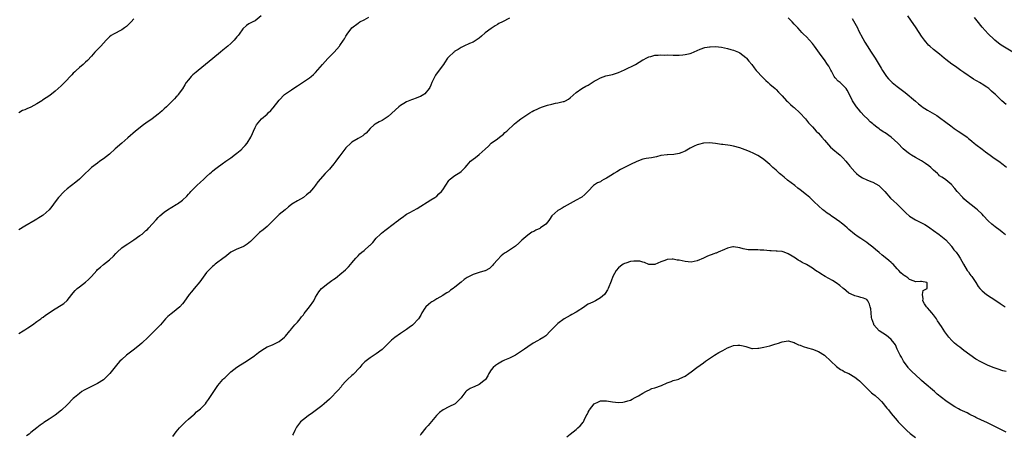
# Model space of a CAD drawing. Units: inches. Extents: x 2565000 to 2568000, y 1551000 to 1554000.
# Drawn here: x 2565329 to 2565654, y 1553027 to 1553164 of the extents above; entities that cross this region are included whole.
import ezdxf

# ---------------------------------------------------------------- set-up
doc = ezdxf.new("R2010")
doc.units = ezdxf.units.IN
doc.header["$MEASUREMENT"] = 0
doc.layers.add('LD25651551_10ft', color=103, linetype='Continuous')

msp = doc.modelspace()

# ---------------------------------------------------------------- linework, layer by layer
at = {"layer": 'LD25651551_10ft'}
for points, elevation in [([(2565367, 1553164), (2565366.1, 1553163), (2565365, 1553161.94), (2565364.53, 1553161.46), (2565363.94, 1553161), (2565363, 1553160.36), (2565360.27, 1553159), (2565359.48, 1553158.52), (2565359, 1553158.1), (2565357.87, 1553157), (2565356.06, 1553155), (2565355.57, 1553154.43), (2565355, 1553153.93), (2565354.59, 1553153.41), (2565354.16, 1553153), (2565353, 1553151.71), (2565351.73, 1553150.27), (2565351, 1553149.69), (2565350.24, 1553149), (2565349, 1553148.01), (2565347.92, 1553147), (2565347.46, 1553146.54), (2565347, 1553146.11), (2565346.49, 1553145.51), (2565344.07, 1553143), (2565343.55, 1553142.45), (2565343, 1553141.91), (2565341.95, 1553141), (2565341, 1553140.11), (2565339.23, 1553138.77), (2565338.01, 1553137.99), (2565336.83, 1553137.17), (2565336.62, 1553137), (2565335, 1553135.95), (2565333, 1553134.82), (2565331.64, 1553134.36), (2565331, 1553134.03), (2565330.23, 1553133.77), (2565328.97, 1553133.03)], 8160), ([(2565409, 1553164.98), (2565407, 1553163.37), (2565406.29, 1553163), (2565405.42, 1553162.58), (2565405, 1553162.34), (2565404.21, 1553161.79), (2565403, 1553160.7), (2565401.78, 1553159), (2565401.43, 1553158.57), (2565401, 1553158.03), (2565400.12, 1553157), (2565399, 1553155.87), (2565398.03, 1553155), (2565396.34, 1553153.66), (2565395.62, 1553153), (2565393.11, 1553150.89), (2565390.6, 1553149), (2565388.18, 1553147), (2565387.56, 1553146.44), (2565387, 1553146), (2565386.47, 1553145.53), (2565385.92, 1553145), (2565385, 1553143.93), (2565384.27, 1553143), (2565383.81, 1553142.19), (2565383, 1553140.93), (2565381.62, 1553139), (2565381.35, 1553138.65), (2565381, 1553138.26), (2565380.43, 1553137.57), (2565379, 1553136.14), (2565377.82, 1553135), (2565377, 1553134.28), (2565376.35, 1553133.65), (2565375.58, 1553133), (2565375, 1553132.54), (2565373, 1553131.02), (2565371, 1553129.63), (2565370.12, 1553129), (2565367.56, 1553127), (2565365, 1553124.7), (2565363.03, 1553122.97), (2565360.87, 1553121.13), (2565359, 1553119.36), (2565357, 1553117.8), (2565355.78, 1553117), (2565355, 1553116.43), (2565353, 1553114.91), (2565352.02, 1553113.99), (2565351, 1553113.12), (2565349, 1553111.15), (2565347.87, 1553110.13), (2565345, 1553107.88), (2565343.98, 1553107), (2565343.47, 1553106.53), (2565342.52, 1553105.48), (2565342.1, 1553105), (2565341, 1553103.57), (2565339.9, 1553102.1), (2565338.98, 1553101.02), (2565337, 1553099.21), (2565336.71, 1553099), (2565335.66, 1553098.34), (2565335, 1553097.95), (2565334.38, 1553097.62), (2565331, 1553095.64), (2565329, 1553094.41)], 8170), ([(2565329, 1553060.19), (2565330.42, 1553061), (2565331, 1553061.38), (2565332, 1553062), (2565333.55, 1553063), (2565335, 1553064.1), (2565336.25, 1553065), (2565336.66, 1553065.34), (2565337, 1553065.56), (2565337.81, 1553066.19), (2565341, 1553068.3), (2565343, 1553069.53), (2565343.89, 1553070.11), (2565345, 1553071.07), (2565346.55, 1553073), (2565347, 1553073.54), (2565347.67, 1553074.33), (2565348.31, 1553075), (2565349, 1553075.62), (2565351, 1553077.1), (2565352.03, 1553077.98), (2565353.01, 1553079), (2565354.73, 1553081), (2565355, 1553081.27), (2565355.94, 1553082.06), (2565357, 1553082.98), (2565359, 1553084.5), (2565360.29, 1553085.71), (2565361, 1553086.56), (2565361.44, 1553087), (2565363, 1553088.39), (2565363.84, 1553089), (2565365, 1553089.76), (2565367, 1553091.11), (2565369, 1553092.49), (2565369.69, 1553093), (2565370.41, 1553093.59), (2565371, 1553094.14), (2565371.46, 1553094.54), (2565371.91, 1553095), (2565373, 1553096.27), (2565374.32, 1553097.68), (2565375, 1553098.46), (2565375.56, 1553099), (2565377, 1553100.23), (2565378.11, 1553101), (2565381, 1553102.73), (2565381.4, 1553103), (2565383, 1553104.21), (2565384.48, 1553105.52), (2565385, 1553106.13), (2565385.42, 1553106.58), (2565385.76, 1553107), (2565387, 1553108.25), (2565387.76, 1553109), (2565389, 1553110.16), (2565389.95, 1553111), (2565391, 1553112.03), (2565392.11, 1553113), (2565392.57, 1553113.43), (2565393, 1553113.75), (2565393.65, 1553114.35), (2565394.51, 1553115), (2565396.13, 1553116.13), (2565397.31, 1553117), (2565399, 1553118.15), (2565399.48, 1553118.52), (2565400.15, 1553119), (2565401, 1553119.71), (2565402.6, 1553121), (2565402.78, 1553121.22), (2565403, 1553121.44), (2565403.74, 1553122.26), (2565404.42, 1553123), (2565405.63, 1553125), (2565406.13, 1553126.13), (2565406.48, 1553127), (2565407, 1553128.12), (2565407.43, 1553129), (2565409.11, 1553131), (2565411, 1553132.61), (2565411.36, 1553133), (2565412.2, 1553133.8), (2565413, 1553134.69), (2565415, 1553137.16), (2565416.72, 1553139), (2565417, 1553139.26), (2565419, 1553140.61), (2565420.47, 1553141.53), (2565421, 1553141.89), (2565423, 1553143.2), (2565425, 1553144.54), (2565425.56, 1553145), (2565426.32, 1553145.68), (2565427, 1553146.33), (2565429.25, 1553149), (2565431.06, 1553150.94), (2565433, 1553152.88), (2565433.15, 1553153), (2565433.99, 1553154.01), (2565434.89, 1553155), (2565435, 1553155.2), (2565436.23, 1553157), (2565436.53, 1553157.47), (2565437, 1553158.28), (2565437.45, 1553159), (2565438.93, 1553161), (2565441, 1553162.61), (2565441.61, 1553163), (2565443, 1553163.69), (2565444.52, 1553164.52)], 8180), ([(2565491, 1553164.26), (2565488.65, 1553163), (2565487.53, 1553162.47), (2565487, 1553162.13), (2565486.26, 1553161.74), (2565485, 1553160.88), (2565483, 1553159.35), (2565481.71, 1553158.29), (2565481, 1553157.63), (2565479, 1553156.3), (2565477.84, 1553155.84), (2565475.92, 1553155), (2565475.29, 1553154.71), (2565475, 1553154.61), (2565474.11, 1553153.89), (2565473, 1553153.32), (2565472.83, 1553153.17), (2565472.59, 1553153), (2565471, 1553151.45), (2565470.58, 1553151), (2565469.51, 1553149.51), (2565469.16, 1553149), (2565467.41, 1553146.59), (2565466.58, 1553145.42), (2565466.31, 1553145), (2565465.39, 1553143), (2565465, 1553142.08), (2565464.69, 1553141.31), (2565464.53, 1553141), (2565463, 1553139.27), (2565462.68, 1553139), (2565461.61, 1553138.39), (2565461, 1553138.17), (2565460.2, 1553137.8), (2565459, 1553137.45), (2565458.69, 1553137.31), (2565457, 1553136.66), (2565456.09, 1553136.09), (2565455, 1553135.44), (2565454.45, 1553135), (2565451, 1553131.74), (2565449, 1553130.49), (2565447.98, 1553130.02), (2565446.69, 1553129.31), (2565446.29, 1553129), (2565445, 1553127.79), (2565443.67, 1553126.33), (2565443, 1553125.83), (2565442.55, 1553125.45), (2565441, 1553124.57), (2565439, 1553123.33), (2565438.61, 1553123), (2565437, 1553121.41), (2565436.66, 1553121), (2565435, 1553118.83), (2565434.22, 1553117.78), (2565433.69, 1553117), (2565433, 1553116.12), (2565432.07, 1553115), (2565431.54, 1553114.46), (2565431, 1553113.87), (2565430.56, 1553113.44), (2565430.2, 1553113), (2565427.78, 1553110.22), (2565427, 1553109.16), (2565426.92, 1553109.08), (2565426.29, 1553108.29), (2565425, 1553106.72), (2565424.02, 1553105.98), (2565423, 1553105.05), (2565421, 1553104), (2565419.16, 1553102.84), (2565419, 1553102.69), (2565418.07, 1553101.93), (2565416.99, 1553101.01), (2565415, 1553099.4), (2565413.75, 1553098.25), (2565412.54, 1553097), (2565411, 1553095.44), (2565409.64, 1553094.36), (2565408.49, 1553093.51), (2565407.91, 1553093), (2565407, 1553092.1), (2565405.51, 1553090.49), (2565404.4, 1553089.6), (2565403.39, 1553089), (2565403, 1553088.79), (2565401, 1553088.05), (2565399, 1553087.01), (2565397, 1553085.4), (2565396.8, 1553085.2), (2565393.85, 1553083), (2565393.38, 1553082.62), (2565393, 1553082.33), (2565392.34, 1553081.66), (2565391.64, 1553081), (2565391, 1553080.28), (2565388.75, 1553077.25), (2565386.91, 1553075), (2565386.07, 1553073.93), (2565385.3, 1553073), (2565383.51, 1553070.49), (2565383, 1553069.91), (2565382.16, 1553069), (2565381, 1553068.01), (2565379.71, 1553067), (2565379.32, 1553066.68), (2565378.25, 1553065.75), (2565377.49, 1553065), (2565375.74, 1553063), (2565373.85, 1553061), (2565373, 1553060.23), (2565371.77, 1553059), (2565369.64, 1553057), (2565369, 1553056.45), (2565367.19, 1553055), (2565364.6, 1553053), (2565363, 1553051.59), (2565362.41, 1553051), (2565361.74, 1553050.26), (2565359.07, 1553046.93), (2565357, 1553044.93), (2565355, 1553043.65), (2565353, 1553042.71), (2565351, 1553041.73), (2565350.55, 1553041.45), (2565349.86, 1553041), (2565349, 1553040.41), (2565347.36, 1553039), (2565347, 1553038.67), (2565345, 1553036.65), (2565343.15, 1553034.85), (2565341, 1553033.18), (2565339, 1553031.86), (2565337.24, 1553030.76), (2565337, 1553030.55), (2565336.07, 1553029.93), (2565335, 1553029.05), (2565333, 1553027.46), (2565332.44, 1553027), (2565331.6, 1553026.4)], 8190), ([(2565654.73, 1553092.73), (2565653.63, 1553093.63), (2565653, 1553094.16), (2565651.39, 1553095.39), (2565650.27, 1553096.27), (2565649, 1553097.37), (2565647.52, 1553099), (2565647, 1553099.54), (2565645.54, 1553101), (2565645, 1553101.46), (2565641.89, 1553103.89), (2565641, 1553104.65), (2565640.63, 1553105), (2565638.77, 1553107), (2565637.97, 1553107.97), (2565637.18, 1553109), (2565637, 1553109.22), (2565635, 1553110.93), (2565634.91, 1553111), (2565633.71, 1553111.71), (2565633, 1553112.25), (2565632.62, 1553112.62), (2565632.27, 1553113), (2565631, 1553114.08), (2565630.07, 1553115), (2565629.49, 1553115.49), (2565628.32, 1553116.32), (2565627, 1553117.12), (2565625, 1553118.27), (2565623.7, 1553119), (2565623, 1553119.51), (2565622.16, 1553120.16), (2565621, 1553121.13), (2565619.25, 1553123), (2565617, 1553124.97), (2565615, 1553126.37), (2565614.6, 1553126.6), (2565613.42, 1553127.42), (2565613, 1553127.77), (2565612.24, 1553128.24), (2565611.33, 1553129), (2565611, 1553129.32), (2565610.08, 1553130.08), (2565609.15, 1553131), (2565608.04, 1553132.04), (2565607, 1553133.2), (2565606.17, 1553134.17), (2565605.53, 1553135), (2565604.25, 1553137), (2565603, 1553139.52), (2565602.48, 1553140.48), (2565602.11, 1553141), (2565601, 1553142.17), (2565600.12, 1553143), (2565599.48, 1553143.48), (2565598.51, 1553144.51), (2565598.21, 1553145), (2565597.26, 1553146.74), (2565597.07, 1553147.07), (2565596.39, 1553148.39), (2565596.03, 1553149), (2565595, 1553150.48), (2565593.88, 1553151.88), (2565591.68, 1553155), (2565591.39, 1553155.39), (2565591, 1553155.87), (2565589, 1553158.08), (2565588.03, 1553159), (2565587.54, 1553159.54), (2565587, 1553160.17), (2565586.17, 1553161), (2565585, 1553162.28), (2565584.29, 1553163), (2565583.69, 1553163.69), (2565583, 1553164.32)], 8190), ([(2565604.16, 1553164.16), (2565605, 1553162.55), (2565605.86, 1553161), (2565606.22, 1553160.22), (2565606.88, 1553159), (2565607, 1553158.76), (2565608.33, 1553156.33), (2565609.06, 1553155.06), (2565610.4, 1553153), (2565610.65, 1553152.65), (2565611.77, 1553151), (2565613.74, 1553147.74), (2565614.15, 1553147), (2565615, 1553145.69), (2565615.49, 1553145), (2565616.17, 1553144.17), (2565617, 1553143.29), (2565617.3, 1553143), (2565619, 1553141.67), (2565621.67, 1553139.67), (2565625, 1553136.82), (2565626.01, 1553136.01), (2565627, 1553135.2), (2565627.27, 1553135), (2565629, 1553133.83), (2565632.07, 1553132.07), (2565633, 1553131.47), (2565635, 1553129.96), (2565636.67, 1553128.67), (2565637.85, 1553127.85), (2565639.16, 1553127), (2565641, 1553125.76), (2565642.06, 1553125), (2565642.58, 1553124.58), (2565643, 1553124.22), (2565643.67, 1553123.67), (2565644.44, 1553123), (2565645, 1553122.55), (2565647.02, 1553121), (2565648.16, 1553120.16), (2565649.71, 1553119), (2565651, 1553118.06), (2565652.54, 1553117), (2565653.98, 1553115.98), (2565655.12, 1553115.12)], 8180), ([(2565655, 1553135.76), (2565653.52, 1553137), (2565653, 1553137.47), (2565651.41, 1553139), (2565651, 1553139.36), (2565650.11, 1553140.11), (2565649.19, 1553141), (2565648.55, 1553141.45), (2565647, 1553142.48), (2565646.66, 1553142.66), (2565646.14, 1553143), (2565645.4, 1553143.4), (2565645, 1553143.67), (2565644.15, 1553144.15), (2565641, 1553146.31), (2565640.04, 1553147), (2565638.24, 1553148.24), (2565637.06, 1553149.06), (2565635, 1553150.63), (2565634.55, 1553151), (2565633.7, 1553151.7), (2565633, 1553152.33), (2565631, 1553153.94), (2565629.79, 1553155), (2565629.38, 1553155.38), (2565629, 1553155.77), (2565628.43, 1553156.43), (2565627.97, 1553157), (2565627, 1553158.32), (2565625.24, 1553161), (2565623.54, 1553163.54), (2565622.48, 1553165)], 8170), ([(2565657.12, 1553153), (2565653.86, 1553155), (2565653, 1553155.6), (2565651.2, 1553157), (2565651, 1553157.17), (2565649, 1553159.12), (2565647, 1553161.32), (2565645.35, 1553163.35), (2565644.47, 1553164.47)], 8160), ([(2565379.86, 1553026.14), (2565380.46, 1553027), (2565381, 1553027.71), (2565382.05, 1553029), (2565383, 1553030.06), (2565384.08, 1553031), (2565385, 1553031.87), (2565386.67, 1553033.33), (2565387, 1553033.59), (2565387.71, 1553034.29), (2565388.6, 1553035), (2565389, 1553035.35), (2565390.6, 1553037), (2565391, 1553037.49), (2565391.61, 1553038.39), (2565392.12, 1553039), (2565393, 1553040.35), (2565393.39, 1553041), (2565394.02, 1553041.98), (2565394.68, 1553043), (2565396.42, 1553045), (2565396.72, 1553045.28), (2565397, 1553045.58), (2565399, 1553047.48), (2565400.99, 1553049.01), (2565402.18, 1553049.82), (2565404.18, 1553051), (2565405, 1553051.55), (2565406.79, 1553052.79), (2565407.09, 1553053), (2565408.13, 1553053.87), (2565409.29, 1553054.71), (2565411, 1553055.73), (2565412.24, 1553056.24), (2565413, 1553056.58), (2565415, 1553057.57), (2565416.72, 1553059), (2565417, 1553059.27), (2565418.45, 1553061), (2565418.68, 1553061.32), (2565419, 1553061.66), (2565419.58, 1553062.42), (2565420.15, 1553063), (2565421, 1553063.93), (2565421.89, 1553065), (2565422.38, 1553065.62), (2565423, 1553066.35), (2565423.27, 1553066.73), (2565425.01, 1553069), (2565426.36, 1553071), (2565427, 1553072.16), (2565427.52, 1553073), (2565428.11, 1553073.89), (2565428.97, 1553075), (2565431, 1553076.66), (2565431.45, 1553077), (2565432.39, 1553077.61), (2565433, 1553078.09), (2565433.55, 1553078.45), (2565434.22, 1553079), (2565435, 1553079.6), (2565436.85, 1553081.15), (2565437.86, 1553082.14), (2565438.65, 1553083), (2565439, 1553083.46), (2565440.29, 1553085), (2565440.59, 1553085.41), (2565441, 1553085.8), (2565441.56, 1553086.44), (2565442.23, 1553087), (2565443, 1553087.59), (2565444.83, 1553089.17), (2565445, 1553089.36), (2565445.83, 1553090.17), (2565447, 1553091.59), (2565448.37, 1553093), (2565448.7, 1553093.3), (2565449.81, 1553094.19), (2565453, 1553096.62), (2565453.56, 1553097), (2565454.38, 1553097.62), (2565455, 1553098.16), (2565455.52, 1553098.48), (2565457, 1553099.54), (2565458.14, 1553100.14), (2565460.54, 1553101.46), (2565465, 1553104.23), (2565466.3, 1553105), (2565466.69, 1553105.31), (2565467, 1553105.5), (2565467.7, 1553106.3), (2565468.6, 1553107), (2565469, 1553107.53), (2565471, 1553110.63), (2565471.13, 1553110.87), (2565473, 1553112.33), (2565474.06, 1553113), (2565474.66, 1553113.34), (2565475, 1553113.62), (2565475.73, 1553114.27), (2565476.36, 1553115), (2565477, 1553115.69), (2565478.09, 1553117), (2565479, 1553117.75), (2565479.74, 1553118.26), (2565481, 1553119.2), (2565483, 1553120.98), (2565484.04, 1553121.96), (2565485, 1553122.95), (2565487, 1553124.38), (2565487.75, 1553125), (2565489, 1553125.99), (2565489.51, 1553126.49), (2565490.09, 1553127), (2565492.65, 1553129.35), (2565493.74, 1553130.26), (2565494.69, 1553131), (2565497, 1553132.58), (2565497.67, 1553133), (2565498.54, 1553133.46), (2565499, 1553133.72), (2565499.9, 1553134.1), (2565501, 1553134.66), (2565501.93, 1553135), (2565503.52, 1553135.52), (2565505, 1553135.87), (2565506.18, 1553136.18), (2565507, 1553136.29), (2565508.74, 1553136.74), (2565509, 1553136.77), (2565509.52, 1553137), (2565510.5, 1553137.5), (2565511, 1553137.91), (2565513, 1553139.71), (2565514.93, 1553141), (2565516.19, 1553141.81), (2565517, 1553142.15), (2565518.26, 1553143), (2565519, 1553143.43), (2565519.88, 1553143.88), (2565521, 1553144.52), (2565522.84, 1553145.16), (2565524.44, 1553145.56), (2565525, 1553145.67), (2565526, 1553146), (2565527, 1553146.29), (2565529, 1553147.17), (2565532.59, 1553149), (2565535, 1553150.45), (2565535.36, 1553150.63), (2565536.16, 1553151), (2565537, 1553151.48), (2565537.62, 1553151.62), (2565539, 1553152.01), (2565540.03, 1553152.03), (2565541, 1553152.13), (2565542.07, 1553152.07), (2565543, 1553152.1), (2565545, 1553152.04), (2565546.06, 1553152.06), (2565547, 1553152.04), (2565548.18, 1553152.18), (2565549, 1553152.22), (2565550.63, 1553152.63), (2565551, 1553152.71), (2565553, 1553153.55), (2565553.96, 1553154.04), (2565555.46, 1553154.54), (2565557, 1553154.79), (2565557.2, 1553154.8), (2565559, 1553154.84), (2565561, 1553154.64), (2565563, 1553154.22), (2565564.06, 1553153.94), (2565565, 1553153.65), (2565566.58, 1553153), (2565567, 1553152.81), (2565568.01, 1553152.01), (2565569, 1553151.29), (2565569.27, 1553151), (2565570.04, 1553150.04), (2565571, 1553148.92), (2565571.81, 1553147.81), (2565572.47, 1553147), (2565574.63, 1553144.63), (2565575.64, 1553143.64), (2565576.37, 1553143), (2565577, 1553142.42), (2565578.69, 1553141), (2565579, 1553140.71), (2565579.83, 1553139.83), (2565581, 1553138.65), (2565582.47, 1553137), (2565582.74, 1553136.74), (2565583, 1553136.53), (2565583.77, 1553135.77), (2565584.64, 1553135), (2565585, 1553134.71), (2565586.82, 1553133), (2565588.67, 1553131), (2565589.75, 1553129.75), (2565590.7, 1553128.7), (2565591, 1553128.42), (2565592.28, 1553127), (2565593, 1553126.27), (2565594.14, 1553125), (2565595, 1553123.94), (2565597, 1553121.7), (2565598.45, 1553120.45), (2565599, 1553120.03), (2565600.15, 1553119), (2565601, 1553118.19), (2565602.06, 1553117), (2565602.46, 1553116.46), (2565603, 1553115.86), (2565603.37, 1553115.37), (2565605, 1553113.51), (2565605.53, 1553113), (2565606.3, 1553112.3), (2565607.53, 1553111.53), (2565609, 1553110.88), (2565610.33, 1553110.33), (2565611, 1553110.08), (2565612.89, 1553109), (2565613, 1553108.92), (2565614.9, 1553107), (2565616.83, 1553104.83), (2565617.86, 1553103.86), (2565618.85, 1553103), (2565621, 1553100.83), (2565621.92, 1553099.92), (2565622.89, 1553099), (2565623, 1553098.91), (2565625, 1553097.68), (2565626.34, 1553097), (2565627, 1553096.72), (2565628.14, 1553096.14), (2565629, 1553095.63), (2565629.79, 1553095), (2565631, 1553094.13), (2565632.8, 1553092.8), (2565633.96, 1553091.96), (2565635.08, 1553091.08), (2565636.87, 1553089), (2565636.92, 1553088.91), (2565637, 1553088.82), (2565637.74, 1553087.74), (2565638.44, 1553087), (2565638.64, 1553086.64), (2565639, 1553086.19), (2565639.79, 1553085), (2565640.89, 1553083), (2565642.14, 1553081), (2565642.48, 1553080.48), (2565643, 1553079.74), (2565643.33, 1553079.33), (2565643.61, 1553079), (2565644.94, 1553077), (2565645.69, 1553075.69), (2565646.22, 1553075), (2565647, 1553074.21), (2565648.51, 1553073), (2565650.06, 1553072.06), (2565651.27, 1553071.27), (2565653, 1553070.04), (2565653.64, 1553069.64), (2565654.62, 1553069)], 8200), ([(2565655, 1553047.63), (2565653.87, 1553047.87), (2565652.36, 1553048.36), (2565651, 1553048.84), (2565649, 1553049.66), (2565647, 1553050.56), (2565646.17, 1553051), (2565645.43, 1553051.43), (2565645, 1553051.72), (2565641, 1553054.61), (2565639.63, 1553055.63), (2565639, 1553056.08), (2565638.51, 1553056.51), (2565637.91, 1553057), (2565637, 1553057.88), (2565636.02, 1553059), (2565635, 1553060.24), (2565634.69, 1553060.69), (2565633.57, 1553062.43), (2565632.31, 1553064.31), (2565631.93, 1553065), (2565631, 1553066.29), (2565630.4, 1553067), (2565629.8, 1553067.8), (2565629, 1553068.68), (2565628.64, 1553069), (2565628.04, 1553069.96), (2565627.43, 1553071), (2565627.57, 1553071.57), (2565627.32, 1553073), (2565627.6, 1553074.4), (2565628.85, 1553075), (2565628.86, 1553076.86), (2565628.75, 1553077), (2565627, 1553077.32), (2565626.65, 1553077.35), (2565625, 1553077.27), (2565624.6, 1553077.4), (2565623, 1553078.04), (2565622.5, 1553078.5), (2565621.8, 1553079), (2565621.29, 1553079.29), (2565621, 1553079.49), (2565620.24, 1553080.24), (2565619.53, 1553081), (2565619, 1553081.53), (2565617.65, 1553083), (2565617.32, 1553083.32), (2565617, 1553083.56), (2565616.26, 1553084.26), (2565615, 1553085.25), (2565614.04, 1553086.04), (2565613, 1553086.95), (2565611.88, 1553087.88), (2565611, 1553088.65), (2565610.56, 1553089), (2565609.65, 1553089.65), (2565609, 1553090.15), (2565607.3, 1553091.3), (2565607, 1553091.53), (2565606.11, 1553092.11), (2565604.95, 1553092.95), (2565603, 1553094.49), (2565602.48, 1553095), (2565601.72, 1553095.72), (2565601, 1553096.22), (2565600.61, 1553096.61), (2565600.08, 1553097), (2565599, 1553097.84), (2565597.24, 1553099), (2565597, 1553099.18), (2565595.92, 1553099.92), (2565594.75, 1553100.75), (2565594.43, 1553101), (2565593, 1553102.25), (2565591.59, 1553103.59), (2565591, 1553104.17), (2565590.12, 1553105), (2565589, 1553105.98), (2565587, 1553107.57), (2565586.17, 1553108.17), (2565585.15, 1553109), (2565582.81, 1553110.81), (2565581.72, 1553111.72), (2565580.6, 1553112.6), (2565580.12, 1553113), (2565579, 1553114.05), (2565577.91, 1553115), (2565577, 1553115.96), (2565575, 1553117.62), (2565574.17, 1553118.17), (2565573, 1553118.9), (2565571.62, 1553119.62), (2565570.26, 1553120.26), (2565568.83, 1553120.83), (2565567, 1553121.49), (2565565, 1553121.99), (2565563.81, 1553122.19), (2565561.44, 1553122.56), (2565561, 1553122.6), (2565559, 1553122.9), (2565557, 1553123.07), (2565555, 1553122.98), (2565553.43, 1553122.57), (2565553, 1553122.48), (2565551.98, 1553122.02), (2565550.64, 1553121.36), (2565549, 1553120.38), (2565547.89, 1553119.89), (2565547, 1553119.53), (2565545.24, 1553119.24), (2565543.14, 1553119.14), (2565543, 1553119.15), (2565541, 1553118.87), (2565539.51, 1553118.49), (2565539, 1553118.41), (2565537.84, 1553118.16), (2565537, 1553118.08), (2565536.09, 1553117.91), (2565535, 1553117.75), (2565533, 1553116.96), (2565531, 1553115.93), (2565529, 1553115), (2565527.7, 1553114.3), (2565526.43, 1553113.57), (2565525.5, 1553113), (2565525, 1553112.65), (2565523, 1553111.39), (2565522.17, 1553111), (2565521.41, 1553110.59), (2565521, 1553110.22), (2565520.09, 1553109.91), (2565518.73, 1553109), (2565517, 1553107.16), (2565516.9, 1553107), (2565515.92, 1553106.08), (2565514.87, 1553105.13), (2565514.67, 1553105), (2565513, 1553104.16), (2565509, 1553101.93), (2565508.43, 1553101.57), (2565507.38, 1553101), (2565507, 1553100.77), (2565505.02, 1553099), (2565504.24, 1553097.76), (2565503.66, 1553097), (2565503, 1553096.3), (2565501.27, 1553095), (2565501, 1553094.85), (2565499.72, 1553094.28), (2565499, 1553093.88), (2565498.4, 1553093.6), (2565497, 1553092.66), (2565495.05, 1553090.95), (2565494.05, 1553089.95), (2565493, 1553088.97), (2565491, 1553087.64), (2565489.98, 1553087), (2565489.36, 1553086.64), (2565488.23, 1553085.77), (2565487, 1553084.47), (2565485.75, 1553083), (2565485.42, 1553082.58), (2565485, 1553082.17), (2565484.39, 1553081.61), (2565483, 1553080.9), (2565482.88, 1553080.88), (2565481, 1553080.29), (2565479, 1553079.64), (2565477.64, 1553079), (2565477, 1553078.64), (2565476.02, 1553077.98), (2565475, 1553077.11), (2565473, 1553075.46), (2565472.36, 1553075), (2565471.53, 1553074.47), (2565471, 1553073.97), (2565470.36, 1553073.64), (2565469.48, 1553073), (2565469, 1553072.73), (2565467, 1553071.65), (2565466.01, 1553071), (2565465.37, 1553070.63), (2565465, 1553070.39), (2565464.23, 1553069.77), (2565463.4, 1553069), (2565463, 1553068.5), (2565462.1, 1553067), (2565461.73, 1553066.27), (2565461, 1553065), (2565459.11, 1553063), (2565459, 1553062.91), (2565457.86, 1553062.14), (2565457, 1553061.5), (2565456.68, 1553061.32), (2565455, 1553060.21), (2565453.12, 1553058.88), (2565452.07, 1553057.93), (2565451, 1553056.84), (2565449, 1553054.93), (2565447, 1553053.48), (2565446.28, 1553053), (2565445, 1553052.19), (2565443.22, 1553050.78), (2565442.22, 1553049.78), (2565441.57, 1553049), (2565439.36, 1553046.64), (2565439, 1553046.34), (2565437.55, 1553045), (2565437, 1553044.45), (2565435.7, 1553043), (2565435.39, 1553042.61), (2565434.49, 1553041.51), (2565434.03, 1553041), (2565432.11, 1553039), (2565431.54, 1553038.46), (2565429.85, 1553037), (2565429, 1553036.28), (2565425.96, 1553034.04), (2565424.52, 1553033), (2565423, 1553031.78), (2565422.05, 1553031), (2565421, 1553029.7), (2565420.71, 1553029.29), (2565420.52, 1553029), (2565420.17, 1553028.17), (2565419.63, 1553027), (2565419.41, 1553026.6)], 8210), ([(2565655, 1553027.64), (2565654.04, 1553028.04), (2565653, 1553028.62), (2565652.73, 1553028.73), (2565651, 1553029.62), (2565649, 1553030.55), (2565647.36, 1553031.36), (2565647, 1553031.51), (2565645, 1553032.49), (2565644.64, 1553032.64), (2565643, 1553033.48), (2565642.05, 1553033.95), (2565639.83, 1553035), (2565639.28, 1553035.28), (2565638, 1553036), (2565636.76, 1553036.76), (2565635, 1553038), (2565632.17, 1553040.17), (2565631.26, 1553041), (2565627.87, 1553043.87), (2565627, 1553044.69), (2565626.69, 1553045), (2565623.74, 1553047.74), (2565622.75, 1553048.75), (2565622.56, 1553049), (2565621.12, 1553051), (2565620.37, 1553052.37), (2565619.98, 1553053), (2565619.02, 1553054.98), (2565618.38, 1553056.38), (2565617.99, 1553057), (2565617, 1553058.24), (2565616.15, 1553059), (2565615.47, 1553059.48), (2565614.23, 1553060.23), (2565613.05, 1553061.05), (2565611.33, 1553063), (2565611.23, 1553063.23), (2565610.61, 1553065), (2565610.52, 1553065.48), (2565610.36, 1553067), (2565610.28, 1553068.28), (2565610.1, 1553069), (2565609.86, 1553069.86), (2565609.34, 1553071), (2565609, 1553071.37), (2565607.84, 1553071.84), (2565607, 1553072.09), (2565606.32, 1553072.32), (2565605, 1553072.59), (2565604.74, 1553072.74), (2565603, 1553073.53), (2565601.23, 1553075), (2565601, 1553075.17), (2565600.05, 1553076.05), (2565598.89, 1553076.89), (2565597.68, 1553077.68), (2565595.17, 1553079), (2565593.83, 1553079.83), (2565593, 1553080.38), (2565592.6, 1553080.6), (2565591.98, 1553081), (2565591, 1553081.73), (2565589, 1553082.94), (2565587.64, 1553083.64), (2565587, 1553084.01), (2565586.34, 1553084.34), (2565585.38, 1553085), (2565584.3, 1553085.7), (2565583, 1553086.5), (2565581.67, 1553087), (2565581, 1553087.22), (2565579.33, 1553087.33), (2565579, 1553087.39), (2565577.44, 1553087.44), (2565577, 1553087.49), (2565575, 1553087.65), (2565573.72, 1553087.72), (2565573, 1553087.74), (2565571.73, 1553087.73), (2565569.8, 1553087.8), (2565568.12, 1553088.12), (2565567, 1553088.48), (2565565, 1553088.8), (2565564.76, 1553088.76), (2565563, 1553088.36), (2565561.93, 1553087.93), (2565559.94, 1553087), (2565559.27, 1553086.73), (2565559, 1553086.66), (2565558.45, 1553086.45), (2565556.36, 1553085.64), (2565555, 1553085.04), (2565553, 1553084.2), (2565551, 1553083.75), (2565549, 1553083.88), (2565547, 1553084.34), (2565546.4, 1553084.4), (2565545, 1553084.72), (2565544.66, 1553084.66), (2565543, 1553084.64), (2565542.3, 1553084.3), (2565541, 1553083.78), (2565539, 1553082.91), (2565537, 1553082.97), (2565535.56, 1553083.56), (2565535, 1553083.68), (2565534.02, 1553084.02), (2565533, 1553084.07), (2565532.08, 1553084.08), (2565531, 1553083.88), (2565529.41, 1553083.41), (2565529, 1553083.26), (2565528.5, 1553083), (2565527.64, 1553082.36), (2565527, 1553081.84), (2565526.18, 1553081), (2565525.09, 1553079), (2565524.54, 1553077.46), (2565523.61, 1553075), (2565523.41, 1553074.59), (2565522.63, 1553073.37), (2565522.32, 1553073), (2565521, 1553071.91), (2565519.4, 1553071), (2565519.13, 1553070.87), (2565518.55, 1553070.55), (2565517, 1553069.83), (2565516.46, 1553069.54), (2565515.74, 1553069), (2565513, 1553067.18), (2565511.59, 1553066.41), (2565511, 1553066.11), (2565509, 1553065), (2565507, 1553063.5), (2565506.5, 1553063), (2565505.79, 1553062.21), (2565505, 1553061.44), (2565504.58, 1553061), (2565503, 1553059.44), (2565502.34, 1553059), (2565501, 1553058.14), (2565500.21, 1553057.79), (2565498.77, 1553057), (2565497, 1553055.81), (2565495.91, 1553055), (2565495, 1553054.29), (2565492.99, 1553053.01), (2565491, 1553052.05), (2565489.39, 1553051.39), (2565488.65, 1553051), (2565487.63, 1553050.37), (2565487, 1553050.05), (2565486.39, 1553049.61), (2565485.61, 1553049), (2565485, 1553048.21), (2565484.23, 1553047), (2565483.83, 1553046.17), (2565483.09, 1553045), (2565483, 1553044.9), (2565482.58, 1553044.58), (2565481, 1553043.31), (2565479.38, 1553042.62), (2565479, 1553042.43), (2565477.97, 1553042.03), (2565477, 1553041.34), (2565476.77, 1553041.23), (2565476.57, 1553041), (2565475.3, 1553039.3), (2565475, 1553038.93), (2565474.01, 1553037.99), (2565473.03, 1553037), (2565471, 1553035.98), (2565469.06, 1553034.94), (2565467.91, 1553034.09), (2565466.9, 1553033.1), (2565464.18, 1553029.82), (2565463.41, 1553029), (2565461.78, 1553027), (2565461.46, 1553026.54)], 8220), ([(2565509.91, 1553026.09), (2565511.03, 1553026.97), (2565513, 1553028.49), (2565513.6, 1553029), (2565514.32, 1553029.68), (2565515, 1553030.46), (2565515.24, 1553030.76), (2565515.38, 1553031), (2565515.61, 1553031.61), (2565516.3, 1553033), (2565516.6, 1553033.4), (2565517, 1553034.23), (2565517.29, 1553034.71), (2565517.42, 1553035), (2565519, 1553036.91), (2565520.34, 1553037.66), (2565521, 1553038), (2565523, 1553038), (2565525, 1553037.63), (2565527, 1553037.41), (2565528.45, 1553037.55), (2565529, 1553037.58), (2565530.06, 1553037.94), (2565531, 1553038.22), (2565531.5, 1553038.5), (2565532.5, 1553039), (2565533.64, 1553039.64), (2565535, 1553040.48), (2565535.99, 1553041), (2565536.62, 1553041.38), (2565537, 1553041.5), (2565538.03, 1553041.97), (2565539, 1553042.26), (2565541.15, 1553043), (2565543, 1553043.91), (2565544.38, 1553044.38), (2565545, 1553044.62), (2565546.5, 1553045), (2565546.87, 1553045.13), (2565547, 1553045.16), (2565548.21, 1553045.79), (2565549, 1553046.11), (2565550.22, 1553047), (2565551, 1553047.48), (2565552.9, 1553048.9), (2565555, 1553050.52), (2565555.67, 1553051), (2565557, 1553051.93), (2565558.67, 1553053), (2565560.14, 1553053.86), (2565561, 1553054.39), (2565561.41, 1553054.59), (2565563, 1553055.48), (2565563.8, 1553055.8), (2565565, 1553056.22), (2565566.35, 1553056.35), (2565567, 1553056.34), (2565568.12, 1553056.12), (2565569, 1553055.83), (2565571, 1553055.25), (2565571.22, 1553055.22), (2565573, 1553055.29), (2565573.32, 1553055.32), (2565575, 1553055.7), (2565577, 1553056.12), (2565578.63, 1553056.63), (2565579, 1553056.71), (2565579.76, 1553057), (2565580.69, 1553057.31), (2565581, 1553057.46), (2565582.39, 1553057.61), (2565583, 1553057.71), (2565585, 1553057.15), (2565585.34, 1553057), (2565586.45, 1553056.45), (2565587, 1553056.28), (2565587.91, 1553055.91), (2565589.43, 1553055.43), (2565590.98, 1553054.98), (2565593, 1553054.25), (2565594.97, 1553052.97), (2565597.08, 1553051), (2565599, 1553049.29), (2565599.36, 1553049), (2565600.3, 1553048.3), (2565601, 1553047.96), (2565601.56, 1553047.56), (2565603, 1553046.95), (2565605, 1553045.76), (2565606, 1553045), (2565606.52, 1553044.52), (2565607, 1553044.1), (2565608.05, 1553043), (2565610.04, 1553041), (2565610.55, 1553040.55), (2565611, 1553040.26), (2565611.67, 1553039.67), (2565613, 1553038.53), (2565613.76, 1553037.76), (2565614.46, 1553037), (2565614.68, 1553036.68), (2565615.56, 1553035.56), (2565616.07, 1553035), (2565617, 1553033.74), (2565619, 1553031.42), (2565619.34, 1553031), (2565621.26, 1553029), (2565622.15, 1553028.15), (2565623.22, 1553027.22), (2565625, 1553025.89)], 8230)]:
    msp.add_lwpolyline(points, dxfattribs=dict(at, elevation=elevation))

doc.saveas('drawing.dxf')
